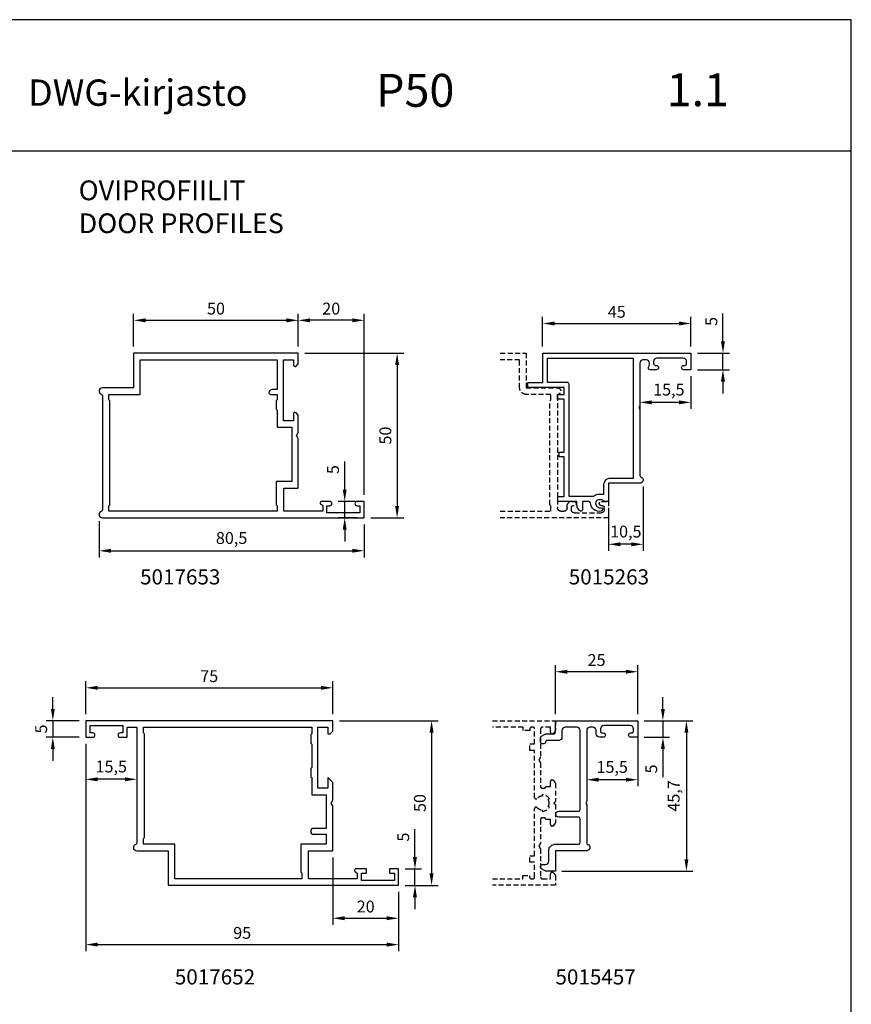
# Model space of a CAD drawing. Units: millimetres. Extents: x -365 to 2535, y -8629 to 570.
# Drawn here: x 132 to 385, y 271 to 570 of the extents above; entities that cross this region are included whole.
import ezdxf

# ---------------------------------------------------------------- set-up
doc = ezdxf.new("R2010")
doc.units = ezdxf.units.MM
doc.header["$LTSCALE"] = 3
doc.header["$PDMODE"] = 1
doc.header["$PDSIZE"] = 3
doc.linetypes.add('DASHED', pattern=[0.75, 0.5, -0.25])
doc.layers.get('0').update_dxf_attribs({"linetype": 'CONTINUOUS'})
doc.layers.get('DEFPOINTS').update_dxf_attribs({"linetype": 'CONTINUOUS'})
for name, color, linetype in [('a4pursom1', 7, 'CONTINUOUS'), ('A4PURSOM2', 3, 'CONTINUOUS'), ('A9PURSONODE1', 2, 'CONTINUOUS'), ('A9PURSONODE1 @ 2', 2, 'CONTINUOUS'), ('MITOITUS', 3, 'CONTINUOUS'), ('MITOITUS @ 2', 3, 'CONTINUOUS'), ('MUOTOVIIVAT', 1, 'CONTINUOUS')]:
    doc.layers.add(name, color=color, linetype=linetype)
doc.styles.add('Arial', font='arial.ttf')
doc.styles.add('Mittaluvut', font='arial.ttf', dxfattribs={"height": 1.8})
doc.styles.get("Standard").update_dxf_attribs({"font": 'arial.ttf'})
doc.dimstyles.new('kansio', dxfattribs={"dimscale": 0, "dimtxt": 1.8, "dimasz": 1.8, "dimexe": 1, "dimexo": 1, "dimtad": 1, "dimtxsty": 'Mittaluvut', "dimcen": 2.5, "dimclrd": 2, "dimclre": 2, "dimclrt": 3, "dimadec": 0, "dimazin": 0, "dimtfac": 1, "dimtix": 1, "dimtmove": 0, "dimatfit": 0, "dimfxl": 1, "dimarcsym": 0})

# ---------------------------------------------------------------- blocks, each defined once
blk = doc.blocks.new('*D2315')
at = {"layer": 'DEFPOINTS', "color": 0, "transparency": 16777216}
for p in [(227.56, 366.72), (152.56, 356.72), (227.56, 356.72)]:
    blk.add_point(p, dxfattribs=at)
at = {"layer": 'MITOITUS', "color": 2, "lineweight": -2, "transparency": 16777216}
for p, q in [((152.56, 358.72), (152.56, 368.72)), ((227.56, 358.72), (227.56, 368.72)), ((156.16, 366.72), (223.96, 366.72))]:
    blk.add_line(p, q, dxfattribs=at)
at = {"layer": 'MITOITUS', "color": 2, "transparency": 16777216}
for points in [[(156.16, 367.32), (156.16, 366.12), (152.56, 366.72)], [(223.96, 367.32), (223.96, 366.12), (227.56, 366.72)]]:
    blk.add_solid(points, dxfattribs=at)
at = {"layer": 'MITOITUS', "color": 3, "transparency": 16777216, "insert": (190.06, 369.8), "char_height": 3.6, "attachment_point": 5, "style": 'Mittaluvut'}
blk.add_mtext('75', dxfattribs=at)
blk = doc.blocks.new('*D2316')
at = {"layer": 'DEFPOINTS', "color": 0, "transparency": 16777216}
for p in [(152.56, 351.72), (247.56, 306.72), (247.56, 288.72)]:
    blk.add_point(p, dxfattribs=at)
at = {"layer": 'MITOITUS', "color": 2, "lineweight": -2, "transparency": 16777216}
for p, q in [((152.56, 349.72), (152.56, 286.72)), ((247.56, 304.72), (247.56, 286.72)), ((156.16, 288.72), (243.96, 288.72))]:
    blk.add_line(p, q, dxfattribs=at)
at = {"layer": 'MITOITUS', "color": 2, "transparency": 16777216}
for points in [[(156.16, 289.32), (156.16, 288.12), (152.56, 288.72)], [(243.96, 289.32), (243.96, 288.12), (247.56, 288.72)]]:
    blk.add_solid(points, dxfattribs=at)
at = {"layer": 'MITOITUS', "color": 3, "transparency": 16777216, "insert": (200.06, 291.81), "char_height": 3.6, "attachment_point": 5, "style": 'Mittaluvut'}
blk.add_mtext('95', dxfattribs=at)
blk = doc.blocks.new('*D2321')
at = {"layer": 'DEFPOINTS', "color": 0, "transparency": 16777216}
for p in [(152.56, 356.72), (142.56, 351.72), (152.56, 351.72)]:
    blk.add_point(p, dxfattribs=at)
at = {"layer": 'MITOITUS', "color": 2, "lineweight": -2, "transparency": 16777216}
for p, q in [((142.56, 360.32), (142.56, 363.92)), ((150.56, 356.72), (140.56, 356.72)), ((142.56, 356.72), (142.56, 351.72)), ((150.56, 351.72), (140.56, 351.72)), ((142.56, 348.12), (142.56, 344.52))]:
    blk.add_line(p, q, dxfattribs=at)
at = {"layer": 'MITOITUS', "color": 2, "transparency": 16777216}
for points in [[(141.96, 360.32), (143.16, 360.32), (142.56, 356.72)], [(141.96, 348.12), (143.16, 348.12), (142.56, 351.72)]]:
    blk.add_solid(points, dxfattribs=at)
at = {"layer": 'MITOITUS', "color": 3, "transparency": 16777216, "insert": (139.48, 354.22), "char_height": 3.6, "attachment_point": 5, "rotation": 90, "style": 'Mittaluvut'}
blk.add_mtext('5', dxfattribs=at)
blk = doc.blocks.new('*D2329')
at = {"layer": 'DEFPOINTS', "color": 0, "transparency": 16777216}
for p in [(227.56, 356.72), (247.56, 306.72), (257.56, 306.72)]:
    blk.add_point(p, dxfattribs=at)
at = {"layer": 'MITOITUS', "color": 2, "lineweight": -2, "transparency": 16777216}
for p, q in [((229.56, 356.72), (259.56, 356.72)), ((257.56, 353.12), (257.56, 310.32)), ((249.56, 306.72), (259.56, 306.72))]:
    blk.add_line(p, q, dxfattribs=at)
at = {"layer": 'MITOITUS', "color": 2, "transparency": 16777216}
for points in [[(256.96, 353.12), (258.16, 353.12), (257.56, 356.72)], [(256.96, 310.32), (258.16, 310.32), (257.56, 306.72)]]:
    blk.add_solid(points, dxfattribs=at)
at = {"layer": 'MITOITUS', "color": 3, "transparency": 16777216, "insert": (254.47, 331.72), "char_height": 3.6, "attachment_point": 5, "rotation": 90, "style": 'Mittaluvut'}
blk.add_mtext('50', dxfattribs=at)
blk = doc.blocks.new('*D2330')
at = {"layer": 'DEFPOINTS', "color": 0, "transparency": 16777216}
for p in [(247.56, 311.72), (252.52, 311.72), (247.56, 306.72)]:
    blk.add_point(p, dxfattribs=at)
at = {"layer": 'MITOITUS', "color": 2, "lineweight": -2, "transparency": 16777216}
for p, q in [((252.52, 315.32), (252.52, 323.83)), ((249.56, 311.72), (254.52, 311.72)), ((252.52, 306.72), (252.52, 311.72)), ((249.56, 306.72), (254.52, 306.72)), ((252.52, 303.12), (252.52, 299.52))]:
    blk.add_line(p, q, dxfattribs=at)
at = {"layer": 'MITOITUS', "color": 2, "transparency": 16777216}
for points in [[(251.92, 315.32), (253.12, 315.32), (252.52, 311.72)], [(251.92, 303.12), (253.12, 303.12), (252.52, 306.72)]]:
    blk.add_solid(points, dxfattribs=at)
at = {"layer": 'MITOITUS', "color": 3, "transparency": 16777216, "insert": (249.44, 321.38), "char_height": 3.6, "attachment_point": 5, "rotation": 90, "style": 'Mittaluvut'}
blk.add_mtext('5', dxfattribs=at)
blk = doc.blocks.new('*D2331')
at = {"layer": 'DEFPOINTS', "color": 0, "transparency": 16777216}
for p in [(227.56, 317.22), (247.56, 306.72), (247.56, 296.72)]:
    blk.add_point(p, dxfattribs=at)
at = {"layer": 'MITOITUS', "color": 2, "lineweight": -2, "transparency": 16777216}
for p, q in [((227.56, 315.22), (227.56, 294.72)), ((247.56, 304.72), (247.56, 294.72)), ((231.16, 296.72), (243.96, 296.72))]:
    blk.add_line(p, q, dxfattribs=at)
at = {"layer": 'MITOITUS', "color": 2, "transparency": 16777216}
for points in [[(231.16, 297.32), (231.16, 296.12), (227.56, 296.72)], [(243.96, 297.32), (243.96, 296.12), (247.56, 296.72)]]:
    blk.add_solid(points, dxfattribs=at)
at = {"layer": 'MITOITUS', "color": 3, "transparency": 16777216, "insert": (237.56, 299.81), "char_height": 3.6, "attachment_point": 5, "style": 'Mittaluvut'}
blk.add_mtext('20', dxfattribs=at)
blk = doc.blocks.new('*D2614')
at = {"layer": 'DEFPOINTS', "color": 0, "transparency": 16777216}
for p in [(320.17, 356.72), (304.67, 353.72), (304.67, 338.8)]:
    blk.add_point(p, dxfattribs=at)
at = {"layer": 'MITOITUS', "color": 2, "lineweight": -2, "transparency": 16777216}
for p, q in [((320.17, 354.72), (320.17, 336.8)), ((304.67, 351.72), (304.67, 336.8)), ((316.57, 338.8), (308.27, 338.8))]:
    blk.add_line(p, q, dxfattribs=at)
at = {"layer": 'MITOITUS', "color": 2, "transparency": 16777216}
for points in [[(308.27, 339.4), (308.27, 338.2), (304.67, 338.8)], [(316.57, 339.4), (316.57, 338.2), (320.17, 338.8)]]:
    blk.add_solid(points, dxfattribs=at)
at = {"layer": 'MITOITUS', "color": 3, "transparency": 16777216, "insert": (312.42, 342.21), "char_height": 3.6, "attachment_point": 5, "style": 'Mittaluvut'}
blk.add_mtext('15,5', dxfattribs=at)
blk = doc.blocks.new('*D2615')
at = {"layer": 'DEFPOINTS', "color": 0, "transparency": 16777216}
for p in [(295.17, 371.6), (295.17, 356.72), (320.17, 356.72)]:
    blk.add_point(p, dxfattribs=at)
at = {"layer": 'MITOITUS', "color": 2, "lineweight": -2, "transparency": 16777216}
for p, q in [((295.17, 358.72), (295.17, 373.6)), ((316.57, 371.6), (298.77, 371.6)), ((320.17, 358.72), (320.17, 373.6))]:
    blk.add_line(p, q, dxfattribs=at)
at = {"layer": 'MITOITUS', "color": 2, "transparency": 16777216}
for points in [[(298.77, 372.2), (298.77, 371), (295.17, 371.6)], [(316.57, 372.2), (316.57, 371), (320.17, 371.6)]]:
    blk.add_solid(points, dxfattribs=at)
at = {"layer": 'MITOITUS', "color": 3, "transparency": 16777216, "insert": (307.67, 374.69), "char_height": 3.6, "attachment_point": 5, "style": 'Mittaluvut'}
blk.add_mtext('25', dxfattribs=at)
blk = doc.blocks.new('*D2616')
at = {"layer": 'DEFPOINTS', "color": 0, "transparency": 16777216}
for p in [(320.17, 356.72), (320.17, 351.72), (327.81, 351.72)]:
    blk.add_point(p, dxfattribs=at)
at = {"layer": 'MITOITUS', "color": 2, "lineweight": -2, "transparency": 16777216}
for p, q in [((327.81, 360.32), (327.81, 363.92)), ((322.17, 356.72), (329.81, 356.72)), ((327.81, 356.72), (327.81, 351.72)), ((322.17, 351.72), (329.81, 351.72)), ((327.81, 348.12), (327.81, 339.62))]:
    blk.add_line(p, q, dxfattribs=at)
at = {"layer": 'MITOITUS', "color": 2, "transparency": 16777216}
for points in [[(327.21, 360.32), (328.41, 360.32), (327.81, 356.72)], [(327.21, 348.12), (328.41, 348.12), (327.81, 351.72)]]:
    blk.add_solid(points, dxfattribs=at)
at = {"layer": 'MITOITUS', "color": 3, "transparency": 16777216, "insert": (324.72, 342.07), "char_height": 3.6, "attachment_point": 5, "rotation": 90, "style": 'Mittaluvut'}
blk.add_mtext('5', dxfattribs=at)
blk = doc.blocks.new('*D2617')
at = {"layer": 'DEFPOINTS', "color": 0, "transparency": 16777216}
for p in [(320.17, 356.72), (295.17, 311.02), (334.95, 311.02)]:
    blk.add_point(p, dxfattribs=at)
at = {"layer": 'MITOITUS', "color": 2, "lineweight": -2, "transparency": 16777216}
for p, q in [((322.17, 356.72), (336.95, 356.72)), ((334.95, 353.12), (334.95, 314.62)), ((297.17, 311.02), (336.95, 311.02))]:
    blk.add_line(p, q, dxfattribs=at)
at = {"layer": 'MITOITUS', "color": 2, "transparency": 16777216}
for points in [[(334.35, 353.12), (335.55, 353.12), (334.95, 356.72)], [(334.35, 314.62), (335.55, 314.62), (334.95, 311.02)]]:
    blk.add_solid(points, dxfattribs=at)
at = {"layer": 'MITOITUS', "color": 3, "transparency": 16777216, "insert": (331.55, 333.87), "char_height": 3.6, "attachment_point": 5, "rotation": 90, "style": 'Mittaluvut'}
blk.add_mtext('45,7', dxfattribs=at)
blk = doc.blocks.new('*D2623')
at = {"layer": 'DEFPOINTS', "color": 0, "transparency": 16777216}
for p in [(336.3, 468.34), (336.3, 463.34), (346.05, 463.34)]:
    blk.add_point(p, dxfattribs=at)
at = {"layer": 'MITOITUS', "color": 2, "lineweight": -2, "transparency": 16777216}
for p, q in [((346.05, 471.94), (346.05, 480.44)), ((338.3, 468.34), (348.05, 468.34)), ((346.05, 463.34), (346.05, 468.34)), ((338.3, 463.34), (348.05, 463.34)), ((346.05, 459.74), (346.05, 456.14))]:
    blk.add_line(p, q, dxfattribs=at)
at = {"layer": 'MITOITUS', "color": 2, "transparency": 16777216}
for points in [[(345.45, 471.94), (346.65, 471.94), (346.05, 468.34)], [(345.45, 459.74), (346.65, 459.74), (346.05, 463.34)]]:
    blk.add_solid(points, dxfattribs=at)
at = {"layer": 'MITOITUS', "color": 3, "transparency": 16777216, "insert": (342.97, 478), "char_height": 3.6, "attachment_point": 5, "rotation": 90, "style": 'Mittaluvut'}
blk.add_mtext('5', dxfattribs=at)
blk = doc.blocks.new('*D2624')
at = {"layer": 'DEFPOINTS', "color": 0, "transparency": 16777216}
for p in [(320.8, 465.34), (336.3, 463.34), (320.8, 453.42)]:
    blk.add_point(p, dxfattribs=at)
at = {"layer": 'MITOITUS', "color": 2, "lineweight": -2, "transparency": 16777216}
for p, q in [((320.8, 463.34), (320.8, 451.42)), ((336.3, 461.34), (336.3, 451.42)), ((332.7, 453.42), (324.4, 453.42))]:
    blk.add_line(p, q, dxfattribs=at)
at = {"layer": 'MITOITUS', "color": 2, "transparency": 16777216}
for points in [[(324.4, 454.02), (324.4, 452.82), (320.8, 453.42)], [(332.7, 454.02), (332.7, 452.82), (336.3, 453.42)]]:
    blk.add_solid(points, dxfattribs=at)
at = {"layer": 'MITOITUS', "color": 3, "transparency": 16777216, "insert": (329.62, 456.83), "char_height": 3.6, "attachment_point": 5, "style": 'Mittaluvut'}
blk.add_mtext('15,5', dxfattribs=at)
blk = doc.blocks.new('5015263')
at = {"layer": 'a4pursom1', "ltscale": 0.5}
blk.add_lwpolyline([(9.2, 33.5), (9.5, 32.98), (9.5, 12.91, 0.317837), (9.83, 12.44, -0.843039), (9.5, 10.5), (0, 10.5), (0, 5), (-1.31, 5, -0.291473), (-1.58, 5.17), (-1.63, 5.28, 0.291473), (-1.9, 5.45), (-2.95, 5.45, 0.432026), (-3.94, 4.39, 0.425011), (-2.36, 3.03, -0.931617), (-2.19, 2.04, -0.47071), (-5.52, 4.52, 0.399722), (-6.02, 5), (-7.9, 5), (-7.9, 2.5, -0.708958), (-8.79, 2.19), (-9.16, 2.65, -0.170304), (-9.6, 3.9), (-9.6, 5), (-15.4, 5), (-15.4, 6.5), (-13.5, 6.5), (-13.5, 18.5), (-15, 18.5), (-15, 20), (-13.5, 20), (-13.5, 36), (-15.5, 36), (-15.5, 37.5), (-13.5, 37.5), (-13.5, 39.6), (-24.5, 39.6), (-24.5, 41.1), (-20, 41.1), (-20, 50), (25, 50), (25, 45), (22.85, 45, -1), (22.85, 46.3), (23.2, 46.3, 0.414214), (23.7, 46.8), (23.7, 47.5, 0.414214), (22.7, 48.5), (14.7, 48.5, 0.414214), (13.7, 47.5), (13.7, 46.8, 0.414214), (14.2, 46.3), (14.55, 46.3, -1), (14.55, 45), (13.9, 45), (12.59, 45, -0.592453), (12.17, 45.77, 0.143118), (12.4, 46.55), (12.4, 47, 0.414214), (11.4, 48), (10.5, 48, 0.414214), (9.5, 47), (9.5, 34.02)], format="xyb", close=True, dxfattribs=at)
at = {"layer": 'a4pursom1', "linetype": 'Continuous', "ltscale": 0.5}
blk.add_lwpolyline([(7.5, 12), (0.5, 12, 0.414214), (-1.5, 10), (-1.5, 7.1), (-2.95, 7.1, 0.162278), (-4.45, 6.6, -0.162278), (-4.75, 6.5), (-12, 6.5), (-12, 40.6, 0.414214), (-12.5, 41.1), (-18.5, 41.1), (-18.5, 48.5), (7.5, 48.5)], format="xyb", close=True, dxfattribs=at)
blk = doc.blocks.new('5015457')
at = {"layer": 'a4pursom1'}
blk.add_lwpolyline([(25, -5), (22.85, -5, -1), (22.85, -3.7), (23.2, -3.7, 0.414214), (23.7, -3.2), (23.7, -2.5, 0.414214), (22.7, -1.5), (14.7, -1.5, 0.414214), (13.7, -2.5), (13.7, -3.2, 0.414214), (14.2, -3.7), (14.55, -3.7, -1), (14.55, -5), (13.9, -5), (13.4, -5, -0.414214), (12.4, -4), (12.4, -3, 0.414214), (11.4, -2), (10.5, -2, 0.414214), (9.5, -3), (9.5, -24.48), (9.2, -25), (9.5, -25.52), (9.5, -37.09, 0.317837), (9.83, -37.56, -0.843039), (9.5, -39.5), (0, -39.5), (0, -45.7), (-2.87, -45.7, -0.131652), (-3.12, -45.63), (-4.25, -44.98, -0.267949), (-4.5, -44.55), (-4.5, -44.2, -0.414214), (-4, -43.7), (-3, -43.7, 0.414214), (-2, -42.7), (-2, -39.5, -0.414214), (0, -37.5), (7, -37.5, 0.414214), (7.5, -37), (7.5, -29.8, 0.414214), (7, -29.3), (1, -29.3, -1), (1, -27.5), (7, -27.5, 0.414214), (7.5, -27), (7.5, -3, 0.414214), (6.5, -2), (3, -2, 0.414214), (2, -3), (2, -5, -0.414214), (1, -6), (-2.5, -6, 0.414214), (-3, -6.5, -0.414214), (-3.5, -7), (-4, -7, -0.414214), (-4.5, -6.5), (-4.5, -5.15, -0.267949), (-4.25, -4.72), (-3.12, -4.07, -0.131652), (-2.87, -4), (-0.5, -4, 0.414214), (0, -3.5), (0, 0), (25, 0)], format="xyb", close=True, dxfattribs=at)
blk = doc.blocks.new('*D2691')
at = {"layer": 'DEFPOINTS', "color": 0, "transparency": 16777216}
for p in [(168.06, 354.72), (152.56, 351.72), (152.56, 338.92)]:
    blk.add_point(p, dxfattribs=at)
at = {"layer": 'MITOITUS', "color": 2, "lineweight": -2, "transparency": 16777216}
for p, q in [((168.06, 352.72), (168.06, 336.92)), ((152.56, 349.72), (152.56, 336.92)), ((164.46, 338.92), (156.16, 338.92))]:
    blk.add_line(p, q, dxfattribs=at)
at = {"layer": 'MITOITUS', "color": 2, "transparency": 16777216}
for points in [[(156.16, 339.52), (156.16, 338.32), (152.56, 338.92)], [(164.46, 339.52), (164.46, 338.32), (168.06, 338.92)]]:
    blk.add_solid(points, dxfattribs=at)
at = {"layer": 'MITOITUS', "color": 3, "transparency": 16777216, "insert": (160.31, 342.34), "char_height": 3.6, "attachment_point": 5, "style": 'Mittaluvut'}
blk.add_mtext('15,5', dxfattribs=at)
blk = doc.blocks.new('*D2836')
at = {"layer": 'A9PURSONODE1', "color": 2, "lineweight": -2, "transparency": 16777216}
for p, q in [((291.3, 470.34), (291.3, 479.38)), ((336.3, 470.34), (336.3, 479.38)), ((294.9, 477.38), (332.7, 477.38))]:
    blk.add_line(p, q, dxfattribs=at)
at = {"layer": 'A9PURSONODE1', "color": 2, "transparency": 16777216}
for points in [[(294.9, 477.98), (294.9, 476.78), (291.3, 477.38)], [(332.7, 477.98), (332.7, 476.78), (336.3, 477.38)]]:
    blk.add_solid(points, dxfattribs=at)
at = {"layer": 'DEFPOINTS', "color": 0, "transparency": 16777216}
for p in [(336.3, 477.38), (291.3, 468.34), (336.3, 468.34)]:
    blk.add_point(p, dxfattribs=at)
at = {"layer": 'A9PURSONODE1', "color": 3, "transparency": 16777216, "insert": (313.8, 480.46), "char_height": 3.6, "attachment_point": 5, "style": 'Mittaluvut'}
blk.add_mtext('45', dxfattribs=at)
blk = doc.blocks.new('*D2837')
at = {"layer": 'A9PURSONODE1', "color": 2, "lineweight": -2, "transparency": 16777216}
for p, q in [((321.8, 427.84), (321.8, 408.3)), ((311.3, 421.34), (311.3, 408.3)), ((318.2, 410.3), (314.9, 410.3))]:
    blk.add_line(p, q, dxfattribs=at)
at = {"layer": 'A9PURSONODE1', "color": 2, "transparency": 16777216}
for points in [[(314.9, 410.9), (314.9, 409.7), (311.3, 410.3)], [(318.2, 410.9), (318.2, 409.7), (321.8, 410.3)]]:
    blk.add_solid(points, dxfattribs=at)
at = {"layer": 'DEFPOINTS', "color": 0, "transparency": 16777216}
for p in [(321.8, 429.84), (311.3, 423.34), (311.3, 410.3)]:
    blk.add_point(p, dxfattribs=at)
at = {"layer": 'A9PURSONODE1', "color": 3, "transparency": 16777216, "insert": (316.55, 413.71), "char_height": 3.6, "attachment_point": 5, "style": 'Mittaluvut'}
blk.add_mtext('10,5', dxfattribs=at)
blk = doc.blocks.new('*D2838')
at = {"layer": 'DEFPOINTS', "color": 0, "transparency": 16777216}
for p in [(217.1, 478.34), (167.1, 468.34), (217.1, 468.34)]:
    blk.add_point(p, dxfattribs=at)
at = {"layer": 'MITOITUS', "color": 2, "lineweight": -2, "transparency": 16777216}
for p, q in [((167.1, 470.34), (167.1, 480.34)), ((217.1, 470.34), (217.1, 480.34)), ((170.7, 478.34), (213.5, 478.34))]:
    blk.add_line(p, q, dxfattribs=at)
at = {"layer": 'MITOITUS', "color": 2, "transparency": 16777216}
for points in [[(170.7, 478.94), (170.7, 477.74), (167.1, 478.34)], [(213.5, 478.94), (213.5, 477.74), (217.1, 478.34)]]:
    blk.add_solid(points, dxfattribs=at)
at = {"layer": 'MITOITUS', "color": 3, "transparency": 16777216, "insert": (192.1, 481.43), "char_height": 3.6, "attachment_point": 5, "style": 'Mittaluvut'}
blk.add_mtext('50', dxfattribs=at)
blk = doc.blocks.new('*D2839')
at = {"layer": 'DEFPOINTS', "color": 0, "transparency": 16777216}
for p in [(217.1, 478.34), (217.1, 468.34), (237.1, 423.34)]:
    blk.add_point(p, dxfattribs=at)
at = {"layer": 'MITOITUS', "color": 2, "lineweight": -2, "transparency": 16777216}
for p, q in [((217.1, 470.34), (217.1, 480.34)), ((237.1, 425.34), (237.1, 480.34)), ((233.5, 478.34), (220.7, 478.34))]:
    blk.add_line(p, q, dxfattribs=at)
at = {"layer": 'MITOITUS', "color": 2, "transparency": 16777216}
for points in [[(220.7, 478.94), (220.7, 477.74), (217.1, 478.34)], [(233.5, 478.94), (233.5, 477.74), (237.1, 478.34)]]:
    blk.add_solid(points, dxfattribs=at)
at = {"layer": 'MITOITUS', "color": 3, "transparency": 16777216, "insert": (227.1, 481.43), "char_height": 3.6, "attachment_point": 5, "style": 'Mittaluvut'}
blk.add_mtext('20', dxfattribs=at)
blk = doc.blocks.new('*D2840')
at = {"layer": 'DEFPOINTS', "color": 0, "transparency": 16777216}
for p in [(217.1, 468.34), (237.1, 418.34), (247.1, 418.34)]:
    blk.add_point(p, dxfattribs=at)
at = {"layer": 'MITOITUS', "color": 2, "lineweight": -2, "transparency": 16777216}
for p, q in [((219.1, 468.34), (249.1, 468.34)), ((247.1, 464.74), (247.1, 421.94)), ((239.1, 418.34), (249.1, 418.34))]:
    blk.add_line(p, q, dxfattribs=at)
at = {"layer": 'MITOITUS', "color": 2, "transparency": 16777216}
for points in [[(246.5, 464.74), (247.7, 464.74), (247.1, 468.34)], [(246.5, 421.94), (247.7, 421.94), (247.1, 418.34)]]:
    blk.add_solid(points, dxfattribs=at)
at = {"layer": 'MITOITUS', "color": 3, "transparency": 16777216, "insert": (244.01, 443.34), "char_height": 3.6, "attachment_point": 5, "rotation": 90, "style": 'Mittaluvut'}
blk.add_mtext('50', dxfattribs=at)
blk = doc.blocks.new('*D2841')
at = {"layer": 'DEFPOINTS', "color": 0, "transparency": 16777216}
for p in [(231.19, 423.34), (237.1, 423.34), (237.1, 418.34)]:
    blk.add_point(p, dxfattribs=at)
at = {"layer": 'MITOITUS', "color": 2, "lineweight": -2, "transparency": 16777216}
for p, q in [((231.19, 426.94), (231.19, 435.44)), ((235.1, 423.34), (229.19, 423.34)), ((231.19, 418.34), (231.19, 423.34)), ((235.1, 418.34), (229.19, 418.34)), ((231.19, 414.74), (231.19, 411.14))]:
    blk.add_line(p, q, dxfattribs=at)
at = {"layer": 'MITOITUS', "color": 2, "transparency": 16777216}
for points in [[(230.59, 426.94), (231.79, 426.94), (231.19, 423.34)], [(230.59, 414.74), (231.79, 414.74), (231.19, 418.34)]]:
    blk.add_solid(points, dxfattribs=at)
at = {"layer": 'MITOITUS', "color": 3, "transparency": 16777216, "insert": (228.11, 433), "char_height": 3.6, "attachment_point": 5, "rotation": 90, "style": 'Mittaluvut'}
blk.add_mtext('5', dxfattribs=at)
blk = doc.blocks.new('*D2842')
at = {"layer": 'A9PURSONODE1', "color": 2, "lineweight": -2, "transparency": 16777216}
for p, q in [((156.6, 417.34), (156.6, 406.34)), ((237.1, 416.34), (237.1, 406.34)), ((160.2, 408.34), (233.5, 408.34))]:
    blk.add_line(p, q, dxfattribs=at)
at = {"layer": 'A9PURSONODE1', "color": 2, "transparency": 16777216}
for points in [[(160.2, 408.94), (160.2, 407.74), (156.6, 408.34)], [(233.5, 408.94), (233.5, 407.74), (237.1, 408.34)]]:
    blk.add_solid(points, dxfattribs=at)
at = {"layer": 'DEFPOINTS', "color": 0, "transparency": 16777216}
for p in [(156.6, 419.34), (237.1, 418.34), (237.1, 408.34)]:
    blk.add_point(p, dxfattribs=at)
at = {"layer": 'A9PURSONODE1', "color": 3, "transparency": 16777216, "insert": (196.85, 411.75), "char_height": 3.6, "attachment_point": 5, "style": 'Mittaluvut'}
blk.add_mtext('80,5', dxfattribs=at)
blk = doc.blocks.new('sovite')
at = {"layer": 'a4pursom1', "color": 2, "linetype": 'DASHED'}
for points in [[(32.86, 50), (25, 50), (25, 39.5), (15.5, 39.5, 0.843039), (15.17, 37.56, -0.317837), (15.5, 37.09), (15.5, 3, -0.414214), (14.5, 2), (13.6, 2, -0.414214), (12.6, 3), (12.6, 3.5, 0.414214), (11.1, 5), (10.45, 5, 1), (10.45, 3.7), (10.8, 3.7, -0.414214), (11.3, 3.2), (11.3, 2.5, -0.414214), (10.3, 1.5), (2.3, 1.5, -0.414214), (1.3, 2.5), (1.3, 3.2, -0.414214), (1.8, 3.7), (2.15, 3.7, 1), (2.15, 5), (0, 5), (0, 0), (32.86, 0)], [(32.86, 2), (17.5, 2), (17.5, 3.7), (17.8, 4), (17.8, 35.5), (17.5, 35.8), (17.5, 37.5), (25, 37.5, 0.414214), (27, 39.5), (27, 48), (32.86, 48)]]:
    blk.add_lwpolyline(points, format="xyb", dxfattribs=at)
blk = doc.blocks.new('5017653')
at = {"layer": 'a4pursom1'}
for points in [[(-79.5, 39.5, 0.843039), (-79.83, 37.56, -0.317837), (-79.5, 37.09), (-79.5, 2.41, -0.317837), (-79.83, 1.94, 0.843039), (-79.5, 0), (0, 0), (0, 5), (-2.15, 5, 0.414214), (-2.8, 4.35), (-2.8, 4.35, 0.414214), (-2.15, 3.7), (-1.3, 3.7), (-1.3, 1.5), (-11.3, 1.5), (-11.3, 3.7), (-10.45, 3.7, 0.414214), (-9.8, 4.35), (-9.8, 4.35, 0.414214), (-10.45, 5), (-12.9, 5, 0.414214), (-13.4, 4.5), (-13.4, 4.5, 0.356394), (-13, 4.01, -0.356394), (-12.6, 3.52), (-12.6, 2), (-24.4, 2), (-24.4, 9), (-20, 9), (-20, 24.13), (-20.5, 25), (-20, 25.87), (-20, 31.21), (-20.65, 31.85, 0.668179), (-21.5, 31.5), (-21.5, 29.5), (-24.5, 29.5), (-24.5, 48), (-21.5, 48), (-21.5, 46.5, 0.414214), (-21, 46), (-20.8, 46), (-20, 46.8), (-20, 50), (-70, 50), (-70, 39.5)], [(-26.4, 39), (-27.9, 39, 0.414214), (-28.9, 38, 0.414214), (-28.4, 37.5), (-26.4, 37.5), (-26.4, 35.8), (-26.7, 35.5), (-26.7, 33), (-26.4, 32.7), (-26.4, 27.51), (-22, 27.51), (-22, 11), (-26.7, 11), (-26.7, 4), (-26.4, 3.7), (-26.4, 2), (-77.5, 2), (-77.5, 3.7), (-77.2, 4), (-77.2, 35.5), (-77.5, 35.8), (-77.5, 37.5), (-68, 37.5), (-68, 48), (-26.4, 48)]]:
    blk.add_lwpolyline(points, format="xyb", close=True, dxfattribs=at)
blk = doc.blocks.new('5017652')
at = {"layer": 'a4pursom1'}
for points in [[(-8.7, 46.3), (-9.55, 46.3, 1), (-9.55, 45), (-7.4, 45), (-7.4, 48), (-4.5, 48), (-4.5, 12.91, -0.317837), (-4.83, 12.44, 0.843039), (-4.5, 10.5), (5, 10.5), (5, 0), (75, 0), (75, 5), (72.2, 5), (72.2, 3.7), (73.7, 3.7), (73.7, 1.5), (63.7, 1.5), (63.7, 3.7), (65.2, 3.7), (65.2, 5), (62.1, 5, 0.414214), (61.6, 4.5), (61.6, 4.5, 0.356394), (62, 4.01, -0.356394), (62.4, 3.52), (62.4, 2), (47.6, 2), (47.6, 10.5), (55, 10.5), (55, 24.13), (54.5, 25), (55, 25.87), (55, 31.21), (53.5, 32.71), (53.5, 29.5), (50.5, 29.5), (50.5, 48), (53.5, 48), (53.5, 46), (54.2, 46), (55, 46.8), (55, 50), (-20, 50), (-20, 45), (-17.85, 45, 1), (-17.85, 46.3), (-18.7, 46.3), (-18.7, 48.5), (-8.7, 48.5)], [(48.6, 35.8), (48.3, 35.5), (48.3, 33), (48.6, 32.7), (48.6, 27.51), (53, 27.51), (53, 17.3), (49.2, 17.3, 1), (49.2, 15.5), (53, 15.5), (53, 12.5), (45.3, 12.5), (45.3, 4), (45.6, 3.7), (45.6, 2), (7, 2), (7, 12.5), (-2.5, 12.5), (-2.5, 14.2), (-2.2, 14.5), (-2.2, 46), (-2.5, 46.3), (-2.5, 48), (48.6, 48), (48.6, 46), (48.3, 45.7), (48.3, 43.2), (48.6, 42.9)]]:
    blk.add_lwpolyline(points, format="xyb", close=True, dxfattribs=at)
blk = doc.blocks.new('sovite2')
at = {"layer": 'a4pursom1', "color": 2, "linetype": 'DASHED'}
for points in [[(19.09, 0), (0, 0), (0, 2.99, -0.198912), (0.15, 3.35), (0.8, 4), (1, 4, -0.414214), (1.5, 3.5), (1.5, 2), (4, 2, 0.414214), (4.5, 2.5), (4.5, 11.08), (5, 11.95), (4.5, 12.82), (4.5, 20, 0.414214), (4, 20.5), (3.1, 20.5), (2.88, 20), (1.5, 20), (1.5, 18.5, -0.414214), (1, 18), (0.8, 18), (0.15, 18.65, -0.198912), (0, 19.01), (0, 24.5), (0.5, 25), (0, 25.5), (0, 30.99, -0.198912), (0.15, 31.35), (0.8, 32), (1, 32, -0.414214), (1.5, 31.5), (1.5, 30), (2.88, 30), (3.1, 29.5), (4, 29.5, 0.414214), (4.5, 30), (4.5, 37.18), (5, 38.05), (4.5, 38.92), (4.5, 47.5, 0.414214), (4, 48), (1.5, 48), (1.5, 46.5, -0.414214), (1, 46), (0.8, 46), (0.15, 46.65, -0.198912), (0, 47.01), (0, 50), (19.09, 50)], [(19.09, 48), (9.85, 48), (9.85, 47), (7.85, 47), (7.85, 47.5, 0.414214), (7.35, 48), (6.8, 48, 0.414214), (6.3, 47.5), (6.3, 43), (7.75, 43), (7.75, 41), (6.3, 41), (6.3, 26.62, -0.696729), (5.6, 26.36, 0.219243), (4, 27.1), (4, 27.5, 0.267949), (1.83, 26.25), (2.18, 26.05, 0.131652), (1.9, 25, 0.131652), (2.18, 23.95), (1.83, 23.75, 0.267949), (4, 22.5), (4, 22.9, 0.219243), (5.6, 23.64, -0.696729), (6.3, 23.38), (6.3, 9), (7.75, 9), (7.75, 7), (6.3, 7), (6.3, 2.5, 0.414214), (6.8, 2), (7.3, 2, 0.414214), (7.8, 2.5), (7.8, 3), (9.8, 3), (9.8, 2), (19.09, 2)]]:
    blk.add_lwpolyline(points, format="xyb", dxfattribs=at)
blk = doc.blocks.new('pohja')
at = {"layer": 'MUOTOVIIVAT', "linetype": 'Continuous'}
blk.add_line((420, 554.04), (0, 554.04), dxfattribs=at)
blk.add_lwpolyline([(0, 594), (0, 0), (420, 0), (420, 594)], close=True, dxfattribs=at)
at = {"color": 1, "style": 'Arial'}
blk.add_attdef('PVM', (169.92, 560.85), '', height=4, dxfattribs=at)
at = {"layer": 'MUOTOVIIVAT'}
for s, height, p in [('P50', 10, (275.69, 567.54)), ('DWG-kirjasto', 8, (170.01, 567.84))]:
    blk.add_text(s, height=height, dxfattribs=at).set_placement(p)
at = {"layer": 'MUOTOVIIVAT', "style": 'Arial'}
blk.add_attdef('SIVU', (363.92, 567.72), '', height=10, dxfattribs=at)

msp = doc.modelspace()

# ---------------------------------------------------------------- linework, layer by layer
at = {"layer": 'MITOITUS', "color": 2}
msp.add_line((167.1, 470.34), (167.1, 478.94), dxfattribs=at)

# ---------------------------------------------------------------- block references
ref = msp.add_blockref('pohja', (-34.979, -24.347))
ref.add_attrib('SIVU', '1.1', (328.941, 543.376), dxfattribs={"layer": 'MUOTOVIIVAT', "height": 10, "style": 'Arial'})
at = {"layer": 'a4pursom1'}
for name, p in [('5017653', (237.1, 418.34)), ('5015263', (311.305, 418.34)), ('5017652', (172.56, 306.724)), ('5015457', (295.172, 356.724))]:
    msp.add_blockref(name, p, dxfattribs=at)
at = {"layer": 'a4pursom1', "xscale": -1}
msp.add_blockref('sovite', (311.305, 418.34), dxfattribs=at)
at = {"layer": 'a4pursom1', "rotation": 180}
msp.add_blockref('sovite2', (295.172, 356.724), dxfattribs=at)

# ---------------------------------------------------------------- texts
at = {"layer": 'A4PURSOM2', "color": 1, "style": 'Arial'}
for s, p in [('5017653', (169.056, 398.111)), ('5015263', (299.224, 398.111)), ('5017652', (179.605, 276.604)), ('5015457', (295.19, 276.604))]:
    msp.add_text(s, height=4.6, dxfattribs=at).set_placement(p)
at = {"layer": 'A4PURSOM2', "insert": (150.406, 520.82), "char_height": 6, "width": 109.34, "attachment_point": 1}
msp.add_mtext('\\fArial|b0|i0|c0|p34;OVIPROFIILIT\\PDOOR PROFILES', dxfattribs=at)

# ---------------------------------------------------------------- dimensions: what is measured, and where the dimension line sits
at = {"layer": 'A9PURSONODE1 @ 2'}
for base, p1, p2, picture, middle in [((336.305, 477.376), (291.305, 468.34), (336.305, 468.34), '*D2836', (313.805, 480.456)), ((237.1, 408.34), (156.6, 419.34), (237.1, 418.34), '*D2842', (196.85, 411.754))]:
    dim = msp.add_linear_dim(base=base, p1=p1, p2=p2, dimstyle='kansio', override={"dimscale": 2, "dimtix": 1, "dimtofl": 1, "dimtmove": 0, "dimatfit": 0}, dxfattribs=at)
    dim.commit()
    dim.dimension.update_dxf_attribs({"geometry": picture, "text_midpoint": middle})
dim = msp.add_linear_dim(base=(311.305, 410.3), p1=(321.805, 429.84), p2=(311.305, 423.34), dimstyle='kansio', override={"dimscale": 2, "dimtix": 1, "dimtofl": 1, "dimtmove": 0, "dimatfit": 0}, dxfattribs=at)
dim.commit()
dim.dimension.update_dxf_attribs({"geometry": '*D2837', "text_midpoint": (316.555, 410.3), "dimtype": 160})
at = {"layer": 'MITOITUS @ 2'}
for base, p1, p2, picture, middle in [((217.1, 478.34), (167.1, 468.34), (217.1, 468.34), '*D2838', (192.1, 481.429)), ((217.1, 478.34), (237.1, 423.34), (217.1, 468.34), '*D2839', (227.1, 481.429)), ((295.172, 371.602), (320.172, 356.724), (295.172, 356.724), '*D2615', (307.672, 374.691)), ((227.56, 366.724), (152.56, 356.724), (227.56, 356.724), '*D2315', (190.06, 369.804)), ((247.56, 288.724), (152.56, 351.724), (247.56, 306.724), '*D2316', (200.06, 291.812))]:
    dim = msp.add_linear_dim(base=base, p1=p1, p2=p2, dimstyle='kansio', override={"dimscale": 2, "dimtix": 1, "dimtofl": 1, "dimtmove": 0, "dimatfit": 0}, dxfattribs=at)
    dim.commit()
    dim.dimension.update_dxf_attribs({"geometry": picture, "text_midpoint": middle})
for base, p1, p2, picture, middle in [((346.049, 463.34), (336.305, 468.34), (336.305, 463.34), '*D2623', (346.049, 477.999)), ((231.195, 423.34), (237.1, 418.34), (237.1, 423.34), '*D2841', (231.195, 432.999)), ((327.806, 351.724), (320.172, 356.724), (320.172, 351.724), '*D2616', (327.806, 342.065)), ((334.951, 311.024), (320.172, 356.724), (295.172, 311.024), '*D2617', (334.951, 333.874)), ((252.518, 311.724), (247.56, 306.724), (247.56, 311.724), '*D2330', (252.518, 321.382))]:
    dim = msp.add_linear_dim(base=base, p1=p1, p2=p2, angle=90, dimstyle='kansio', override={"dimscale": 2, "dimtix": 1, "dimtofl": 1, "dimtmove": 0, "dimatfit": 0}, dxfattribs=at)
    dim.commit()
    dim.dimension.update_dxf_attribs({"geometry": picture, "text_midpoint": middle, "dimtype": 160})
for base, p1, p2, picture, middle in [((247.1, 418.34), (217.1, 468.34), (237.1, 418.34), '*D2840', (244.012, 443.34)), ((142.56, 351.724), (152.56, 356.724), (152.56, 351.724), '*D2321', (139.479, 354.224)), ((257.56, 306.724), (227.56, 356.724), (247.56, 306.724), '*D2329', (254.472, 331.724))]:
    dim = msp.add_linear_dim(base=base, p1=p1, p2=p2, angle=90, dimstyle='kansio', override={"dimscale": 2, "dimtix": 1, "dimtofl": 1, "dimtmove": 0, "dimatfit": 0}, dxfattribs=at)
    dim.commit()
    dim.dimension.update_dxf_attribs({"geometry": picture, "text_midpoint": middle})
for base, p1, p2, picture, middle in [((320.805, 453.416), (336.305, 463.34), (320.805, 465.34), '*D2624', (329.618, 453.416)), ((304.672, 338.796), (320.172, 356.724), (304.672, 353.724), '*D2614', (312.422, 338.796)), ((152.56, 338.924), (168.06, 354.724), (152.56, 351.724), '*D2691', (160.31, 338.924)), ((247.56, 296.724), (227.56, 317.224), (247.56, 306.724), '*D2331', (237.56, 296.724))]:
    dim = msp.add_linear_dim(base=base, p1=p1, p2=p2, dimstyle='kansio', override={"dimscale": 2, "dimtix": 1, "dimtofl": 1, "dimtmove": 0, "dimatfit": 0}, dxfattribs=at)
    dim.commit()
    dim.dimension.update_dxf_attribs({"geometry": picture, "text_midpoint": middle, "dimtype": 160})

doc.saveas('drawing.dxf')
